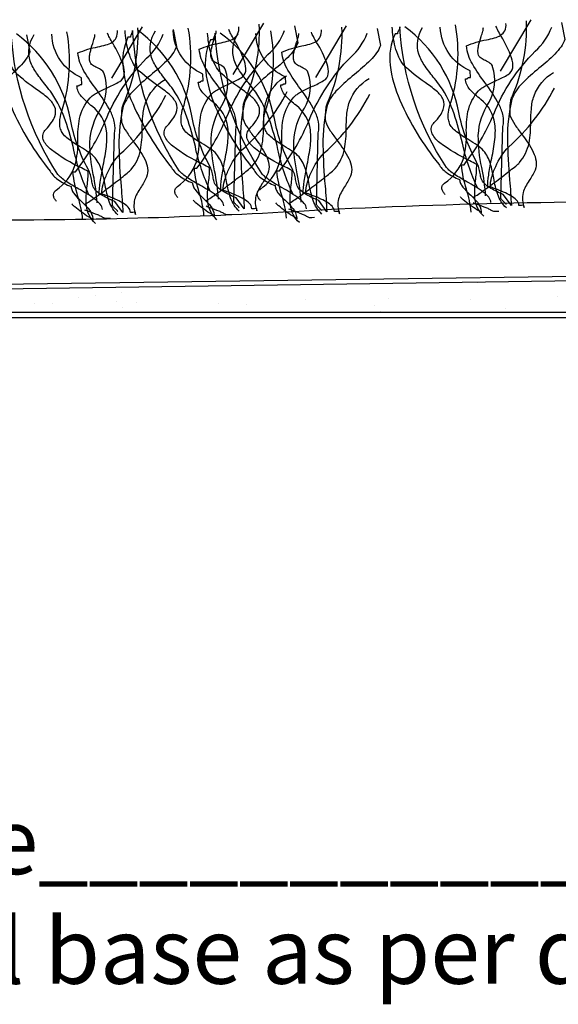
# Model space of a CAD drawing. Extents: x -119 to 108, y -26 to 132.
# Drawn here: x -45 to -24, y -26 to 11 of the extents above; entities that cross this region are included whole.
import ezdxf

# ---------------------------------------------------------------- set-up
doc = ezdxf.new("R2010")
doc.units = 0
doc.layers.get('0').update_dxf_attribs({"linetype": 'CONTINUOUS'})
doc.styles.add('GENERATED_STYLE_6', font='txt')

# ---------------------------------------------------------------- blocks, each defined once
blk = doc.blocks.new('*U28')
at = {"linetype": 'CONTINUOUS', "style": 'GENERATED_STYLE_6'}
for s, p in [('Colour to be________________Code_______________', (-102.094, -21.159)), ('Installation must be on smooth level base as per detail No___________above.', (-102.246, -25.326))]:
    blk.add_text(s, height=2.5, dxfattribs=at).set_placement(p)
blk = doc.blocks.new('*X55')
at = {"color": 0, "linetype": 'CONTINUOUS'}
for p, q in [((-27.097, 1.313), (-27.097, 1.313)), ((-42.265, 0.749), (-42.265, 0.749)), ((-41.63, 0.833), (-41.63, 0.833)), ((-40.639, 0.963), (-40.639, 0.963)), ((-24.046, 0.814), (-24.046, 0.814)), ((-43.921, 0.531), (-43.921, 0.531)), ((-43.252, 0.525), (-43.252, 0.525)), ((-40.816, 0.599), (-40.816, 0.599)), ((-40.591, 0.393), (-40.591, 0.393)), ((-40.061, 0.566), (-40.061, 0.566)), ((-36.942, 0.551), (-36.942, 0.551)), ((-35.865, 0.491), (-35.865, 0.491)), ((-33.649, 0.669), (-33.649, 0.669)), ((-30.987, 0.449), (-30.987, 0.449)), ((-30.458, 0.71), (-30.458, 0.71)), ((-27.339, 0.695), (-27.339, 0.695)), ((-30.762, 0.243), (-30.762, 0.243)), ((-26.036, 0.341), (-26.036, 0.341))]:
    blk.add_line(p, q, dxfattribs=at)

msp = doc.modelspace()

# ---------------------------------------------------------------- linework, layer by layer
at = {"linetype": 'CONTINUOUS'}
msp.add_line((-107.207, 0), (106.191, 0), dxfattribs=at)
at = {"linetype": 'CONTINUOUS', "flags": 128}
for points in [[(-25.24, 11.275, -0.114708), (-25.788, 8.383, 0.0722), (-25.837, 8.226, 0.033135), (-25.857, 8.038, 0.023318), (-25.854, 7.694, 0.059929), (-25.669, 7.335, 0.015678), (-25.403, 6.959, -0.049337), (-24.965, 6.282, -0.077803), (-24.86, 5.942, -0.120391), (-24.897, 5.608, -0.030379), (-25.125, 5.204, 0.017607), (-25.261, 4.977, 0.055765), (-25.355, 4.748, 0.149883), (-25.316, 4.18), (-25.318, 4.223), (-25.32, 4.266), (-25.416, 4.264), (-25.512, 4.262, 0.170439), (-25.602, 4.461, 0.078025), (-25.815, 4.628, 0.041675), (-26.398, 4.889, -0.006509), (-26.602, 4.97, -0.07731), (-26.551, 5.321, -0.040747), (-26.395, 5.743, -0.095178), (-25.898, 6.489, 0.092058), (-24.166, 8.718)], [(-38.665, 10.95), (-38.54, 10.307, -0.071987), (-38.686, 10.025, -0.040416), (-38.917, 9.749, -0.026137), (-39.525, 9.206, 0.027616), (-40.163, 8.634, 0.116174), (-40.559, 8.03, 0.062107), (-40.724, 6.513, 0.019581), (-40.642, 4.965, -0.008832), (-40.576, 3.989), (-40.884, 4.412, -0.034959), (-41.356, 4.641, -0.072363), (-41.611, 4.836, -0.102038), (-41.722, 5.018, -0.045553), (-41.762, 5.207, 0.090876), (-41.9, 5.637, -0.076408), (-42.571, 7.526, 0.189955), (-44.627, 10.781)], [(-40.765, 3.899, -0.121319), (-41.095, 4.413, -0.039367), (-41.246, 5.027, 0.029724), (-41.376, 5.578, 0.091395), (-41.63, 6.073, 0.057614), (-41.877, 6.279, 0.013532), (-42.199, 6.485, -0.029178), (-42.66, 6.793, -0.04991), (-42.831, 6.953, -0.103235), (-42.927, 7.12, -0.093373), (-42.974, 7.307, -0.050318), (-42.969, 7.528, -0.066298), (-42.866, 7.938, 0.11716), (-42.705, 10.865)], [(-40.77, 4.027), (-40.777, 4.043, 0.041649), (-40.793, 4.064, 0.019301), (-40.846, 4.115, -0.029203), (-40.931, 4.199, -0.050384), (-40.961, 4.241, -0.114713), (-40.974, 4.281), (-40.899, 6.991, 0.106787), (-40.893, 7.402, 0.066621), (-41.039, 7.82, 0.04268), (-41.585, 8.667, -0.028967), (-42.055, 9.37, -0.116476), (-42.284, 10.057, -0.057511), (-41.525, 10.29, 0.01795), (-41.221, 10.363, 0.07053), (-40.981, 10.465, 0.137149), (-40.827, 10.633, 0.123861), (-40.781, 10.905)], [(-40.015, 11.007, -0.114708), (-40.563, 8.116, 0.0722), (-40.612, 7.959, 0.033135), (-40.632, 7.77, 0.023318), (-40.629, 7.426, 0.059929), (-40.444, 7.067, 0.015678), (-40.179, 6.691, -0.049337), (-39.741, 6.014, -0.077803), (-39.636, 5.675, -0.120391), (-39.672, 5.34, -0.030379), (-39.901, 4.936, 0.017607), (-40.036, 4.709, 0.055765), (-40.13, 4.481, 0.149883), (-40.092, 3.913), (-40.093, 3.956), (-40.095, 3.999), (-40.192, 3.997), (-40.288, 3.995, 0.170439), (-40.377, 4.194, 0.078025), (-40.59, 4.36, 0.041675), (-41.173, 4.622, -0.006509), (-41.378, 4.703, -0.07731), (-41.327, 5.054, -0.040747), (-41.17, 5.475, -0.095178), (-40.673, 6.222, 0.092058), (-38.941, 8.451)], [(-36.736, 4.241, 0.15378), (-36.822, 4.444, 0.064587), (-37.032, 4.643, 0.033214), (-37.654, 5.032, -0.017176), (-38.116, 5.31, -0.028433), (-38.301, 5.446, -0.059417), (-38.431, 5.581, -0.132217), (-40.204, 10.917, -0.099984), (-40.216, 10.853, -0.028584), (-40.246, 10.787, 0.028584), (-40.276, 10.722, 0.099984), (-40.289, 10.658), (-40.385, 10.656, 0.139856), (-40.567, 9.462, 0.074437), (-40.203, 8.134, 0.065783), (-38.725, 5.704, 0.120922), (-38.435, 5.393, 0.058036), (-37.93, 5.119, 0.093916), (-37.893, 4.971, 0.059385), (-37.806, 4.831, 0.03881), (-37.546, 4.562, -0.042888), (-37.252, 4.253, -0.150761), (-37.106, 3.89), (-37.104, 3.847), (-37.106, 3.89), (-37.117, 3.891), (-37.131, 3.895, -0.029213), (-37.167, 3.911, -0.023864), (-37.27, 3.968, -0.020409), (-37.538, 4.149, -0.022617), (-37.789, 4.347, -0.030126), (-37.87, 4.425, -0.040112), (-37.893, 4.454), (-37.899, 4.465)], [(-37.002, 3.72, -0.188432), (-37.344, 4.381, -0.059586), (-37.316, 5.148, 0.038985), (-37.28, 5.691, 0.00385), (-37.539, 5.827, -0.05321), (-38.675, 6.513, -0.046633), (-38.873, 6.706, -0.087347), (-38.99, 6.903, -0.283273), (-38.89, 7.291, 0.040256), (-38.671, 7.554, 0.064269), (-38.55, 7.782, 0.189124), (-38.555, 8.162, 0.110677), (-38.816, 8.486, 0.025261), (-39.243, 8.809, -0.044436), (-40.044, 9.459, -0.076938), (-40.24, 9.774, -0.041207), (-40.376, 10.167, -0.053653), (-40.492, 10.911)], [(-34.049, 11.09), (-33.925, 10.447, -0.071987), (-34.071, 10.165, -0.040416), (-34.302, 9.889, -0.026137), (-34.91, 9.346, 0.027616), (-35.547, 8.774, 0.116174), (-35.944, 8.17, 0.062107), (-36.109, 6.653, 0.019581), (-36.027, 5.105, -0.008832), (-35.961, 4.129), (-36.268, 4.552, -0.034959), (-36.741, 4.781, -0.072363), (-36.995, 4.976, -0.102038), (-37.106, 5.158, -0.045553), (-37.147, 5.347, 0.090876), (-37.284, 5.777, -0.076408), (-37.956, 7.666, 0.189955), (-40.011, 10.921)], [(-37.241, 4.789, -0.059392), (-37.82, 6.499, 0.022578), (-38.14, 7.618, 0.06653), (-38.662, 8.671, 0.004484), (-38.882, 8.953, -0.017817), (-39.239, 9.427, -0.064819), (-39.482, 9.883, -0.226429), (-39.336, 10.893)], [(-36.856, 4.798, -0.046902), (-36.823, 5.29, -0.012432), (-36.723, 5.841, 0.01748), (-36.599, 6.553, 0.06013), (-36.583, 7.237, 0.192736), (-37.119, 8.162, -0.044413), (-37.536, 8.545, -0.165525), (-37.711, 8.949, 0.021506), (-37.655, 8.952, 0.059188), (-37.627, 8.958), (-37.617, 8.965), (-37.614, 8.981), (-37.604, 8.988, -0.059188), (-37.576, 8.993, -0.021506), (-37.52, 8.996), (-37.532, 9.254, -0.290696), (-38.663, 10.907)], [(-38.482, 4.549, -0.035816), (-38.554, 4.65, -0.082638), (-38.6, 4.761, -0.147877), (-38.591, 4.873, -0.14147), (-38.501, 4.978, 0.155676), (-37.781, 5.919, 0.076413), (-37.672, 6.896, -0.051969), (-37.61, 7.701, -0.127569), (-37.209, 8.487, -0.064647), (-37.091, 8.59, -0.028021), (-36.922, 8.694, -0.016594), (-36.511, 8.895, 0.032236), (-36.081, 9.112, 0.231033), (-35.905, 9.369, 0.113227), (-35.951, 9.742, 0.053353), (-36.347, 10.564, -0.007475), (-36.471, 10.787, -0.042307), (-36.546, 10.951)], [(-36.149, 4.039, -0.121319), (-36.479, 4.553, -0.039367), (-36.631, 5.167, 0.029724), (-36.76, 5.718, 0.091395), (-37.014, 6.213, 0.057614), (-37.261, 6.419, 0.013532), (-37.584, 6.625, -0.029178), (-38.045, 6.933, -0.04991), (-38.215, 7.093, -0.103235), (-38.311, 7.26, -0.093373), (-38.359, 7.447, -0.050318), (-38.353, 7.668, -0.066298), (-38.251, 8.078, 0.11716), (-38.089, 11.005)], [(-37.491, 3.882, 0.057461), (-37.669, 4.747, -0.057517), (-37.858, 5.679), (-37.761, 5.681, 0.068339), (-36.633, 7.607, -0.099069), (-35.06, 9.994, 0.123994), (-34.426, 10.91)], [(-36.155, 4.167), (-36.161, 4.183, 0.041649), (-36.178, 4.204, 0.019301), (-36.231, 4.255, -0.029203), (-36.315, 4.339, -0.050384), (-36.346, 4.381, -0.114713), (-36.359, 4.421), (-36.284, 7.131, 0.106787), (-36.277, 7.542, 0.066621), (-36.423, 7.96, 0.04268), (-36.969, 8.807, -0.028967), (-37.44, 9.51, -0.116476), (-37.669, 10.197, -0.057511), (-36.91, 10.43, 0.01795), (-36.606, 10.503, 0.07053), (-36.366, 10.605, 0.137149), (-36.212, 10.773, 0.123861), (-36.165, 11.045)], [(-36.94, 4.495, 0.034503), (-37.085, 5.574, -0.055886), (-37.217, 6.796, -0.13264), (-36.806, 8.066, 0.214433), (-36.671, 9.401, 0.145859), (-36.698, 9.472, 0.077721), (-36.762, 9.534, 0.043418), (-36.95, 9.639, -0.036294), (-37.112, 9.727, -0.188341), (-37.222, 9.891, -0.069919), (-37.231, 10.04, -0.036983), (-37.206, 10.209, -0.024606), (-37.108, 10.556, 0.013097), (-37.048, 10.753, 0.074513), (-37.025, 10.898)], [(-30.908, 10.984), (-30.783, 10.341, -0.071987), (-30.929, 10.059, -0.040416), (-31.161, 9.783, -0.026137), (-31.769, 9.24, 0.027616), (-32.406, 8.668, 0.116174), (-32.803, 8.064, 0.062107), (-32.967, 6.547, 0.019581), (-32.885, 4.999, -0.008832), (-32.819, 4.023), (-33.127, 4.446, -0.034959), (-33.599, 4.675, -0.072363), (-33.854, 4.87, -0.102038), (-33.965, 5.052, -0.045553), (-34.005, 5.241, 0.090876), (-34.143, 5.671, -0.076408), (-34.814, 7.56, 0.189955), (-36.87, 10.815)], [(-35.399, 11.147, -0.114708), (-35.948, 8.256, 0.0722), (-35.997, 8.099, 0.033135), (-36.017, 7.91, 0.023318), (-36.014, 7.566, 0.059929), (-35.829, 7.207, 0.015678), (-35.563, 6.831, -0.049337), (-35.125, 6.154, -0.077803), (-35.02, 5.815, -0.120391), (-35.057, 5.48, -0.030379), (-35.285, 5.076, 0.017607), (-35.421, 4.849, 0.055765), (-35.515, 4.621, 0.149883), (-35.476, 4.053), (-35.478, 4.096), (-35.48, 4.139), (-35.576, 4.137), (-35.672, 4.135, 0.170439), (-35.761, 4.334, 0.078025), (-35.974, 4.5, 0.041675), (-36.558, 4.762, -0.006509), (-36.762, 4.843, -0.07731), (-36.711, 5.194, -0.040747), (-36.555, 5.615, -0.095178), (-36.058, 6.362, 0.092058), (-34.325, 8.591)], [(-33.008, 3.933, -0.121319), (-33.338, 4.447, -0.039367), (-33.489, 5.061, 0.029724), (-33.619, 5.612, 0.091395), (-33.873, 6.107, 0.057614), (-34.12, 6.313, 0.013532), (-34.442, 6.519, -0.029178), (-34.903, 6.827, -0.04991), (-35.074, 6.987, -0.103235), (-35.17, 7.154, -0.093373), (-35.217, 7.341, -0.050318), (-35.212, 7.562, -0.066298), (-35.109, 7.972, 0.11716), (-34.948, 10.899)], [(-33.014, 4.062), (-33.02, 4.077, 0.041649), (-33.037, 4.098, 0.019301), (-33.089, 4.149, -0.029203), (-33.174, 4.233, -0.050384), (-33.204, 4.275, -0.114713), (-33.217, 4.315), (-33.142, 7.025, 0.106787), (-33.136, 7.436, 0.066621), (-33.282, 7.854, 0.04268), (-33.828, 8.701, -0.028967), (-34.298, 9.404, -0.116476), (-34.527, 10.091, -0.057511), (-33.769, 10.324, 0.01795), (-33.464, 10.397, 0.07053), (-33.224, 10.499, 0.137149), (-33.07, 10.667, 0.123861), (-33.024, 10.939)], [(-32.258, 11.041, -0.114708), (-32.806, 8.15, 0.0722), (-32.855, 7.993, 0.033135), (-32.875, 7.804, 0.023318), (-32.873, 7.46, 0.059929), (-32.688, 7.101, 0.015678), (-32.422, 6.725, -0.049337), (-31.984, 6.048, -0.077803), (-31.879, 5.709, -0.120391), (-31.915, 5.374, -0.030379), (-32.144, 4.97, 0.017607), (-32.279, 4.743, 0.055765), (-32.373, 4.515, 0.149883), (-32.335, 3.947), (-32.337, 3.99), (-32.338, 4.033), (-32.435, 4.031), (-32.531, 4.029, 0.170439), (-32.62, 4.228, 0.078025), (-32.833, 4.394, 0.041675), (-33.416, 4.656, -0.006509), (-33.621, 4.737, -0.07731), (-33.57, 5.088, -0.040747), (-33.414, 5.509, -0.095178), (-32.916, 6.256, 0.092058), (-31.184, 8.485)], [(-26.576, 4.369, 0.15378), (-26.662, 4.572, 0.064587), (-26.872, 4.771, 0.033214), (-27.494, 5.16, -0.017176), (-27.957, 5.437, -0.028433), (-28.141, 5.574, -0.059417), (-28.271, 5.709, -0.132217), (-30.044, 11.045, -0.099984), (-30.056, 10.98, -0.028584), (-30.086, 10.915, 0.028584), (-30.116, 10.85, 0.099984), (-30.129, 10.785), (-30.225, 10.783, 0.139856), (-30.408, 9.589, 0.074437), (-30.043, 8.262, 0.065783), (-28.565, 5.832, 0.120922), (-28.275, 5.521, 0.058036), (-27.77, 5.246, 0.093916), (-27.733, 5.098, 0.059385), (-27.646, 4.959, 0.03881), (-27.387, 4.69, -0.042888), (-27.092, 4.381, -0.150761), (-26.946, 4.017), (-26.944, 3.974), (-26.946, 4.017), (-26.957, 4.018), (-26.971, 4.022, -0.029213), (-27.008, 4.038, -0.023864), (-27.11, 4.096, -0.020409), (-27.378, 4.277, -0.022617), (-27.629, 4.474, -0.030126), (-27.71, 4.552, -0.040112), (-27.733, 4.582), (-27.739, 4.593)], [(-26.842, 3.847, -0.188432), (-27.184, 4.508, -0.059586), (-27.156, 5.276, 0.038985), (-27.12, 5.819, 0.00385), (-27.379, 5.955, -0.05321), (-28.515, 6.64, -0.046633), (-28.713, 6.834, -0.087347), (-28.83, 7.03, -0.283273), (-28.731, 7.419, 0.040256), (-28.511, 7.681, 0.064269), (-28.39, 7.91, 0.189124), (-28.395, 8.29, 0.110677), (-28.656, 8.614, 0.025261), (-29.083, 8.937, -0.044436), (-29.884, 9.587, -0.076938), (-30.08, 9.902, -0.041207), (-30.216, 10.294, -0.053653), (-30.332, 11.039)], [(-23.889, 11.217), (-23.765, 10.575, -0.071987), (-23.911, 10.293, -0.040416), (-24.142, 10.017, -0.026137), (-24.75, 9.473, 0.027616), (-25.387, 8.901, 0.116174), (-25.784, 8.297, 0.062107), (-25.949, 6.78, 0.019581), (-25.867, 5.232, -0.008832), (-25.801, 4.256), (-26.108, 4.68, -0.034959), (-26.581, 4.909, -0.072363), (-26.835, 5.104, -0.102038), (-26.946, 5.286, -0.045553), (-26.987, 5.475, 0.090876), (-27.124, 5.905, -0.076408), (-27.796, 7.794, 0.189955), (-29.851, 11.049)], [(-27.081, 4.917, -0.059392), (-27.66, 6.626, 0.022578), (-27.98, 7.746, 0.06653), (-28.502, 8.799, 0.004484), (-28.722, 9.081, -0.017817), (-29.079, 9.554, -0.064819), (-29.322, 10.01, -0.226429), (-29.176, 11.02)], [(-26.697, 4.925, -0.046902), (-26.663, 5.417, -0.012432), (-26.563, 5.969, 0.01748), (-26.439, 6.68, 0.06013), (-26.423, 7.365, 0.192736), (-26.959, 8.289, -0.044413), (-27.377, 8.673, -0.165525), (-27.551, 9.077, 0.021506), (-27.495, 9.08, 0.059188), (-27.467, 9.085), (-27.457, 9.092), (-27.455, 9.108), (-27.444, 9.115, -0.059188), (-27.416, 9.121, -0.021506), (-27.36, 9.124), (-27.372, 9.382, -0.290696), (-28.503, 11.034)], [(-28.322, 4.676, -0.035816), (-28.395, 4.778, -0.082638), (-28.44, 4.889, -0.147877), (-28.431, 5, -0.14147), (-28.341, 5.105, 0.155676), (-27.621, 6.046, 0.076413), (-27.512, 7.023, -0.051969), (-27.45, 7.828, -0.127569), (-27.049, 8.615, -0.064647), (-26.931, 8.718, -0.028021), (-26.762, 8.821, -0.016594), (-26.351, 9.023, 0.032236), (-25.921, 9.24, 0.231033), (-25.745, 9.497, 0.113227), (-25.791, 9.869, 0.053353), (-26.187, 10.691, -0.007475), (-26.311, 10.914, -0.042307), (-26.386, 11.079)], [(-25.99, 4.166, -0.121319), (-26.319, 4.681, -0.039367), (-26.471, 5.294, 0.029724), (-26.6, 5.846, 0.091395), (-26.854, 6.34, 0.057614), (-27.101, 6.546, 0.013532), (-27.424, 6.753, -0.029178), (-27.885, 7.06, -0.04991), (-28.055, 7.221, -0.103235), (-28.152, 7.388, -0.093373), (-28.199, 7.575, -0.050318), (-28.193, 7.795, -0.066298), (-28.091, 8.206, 0.11716), (-27.929, 11.132)], [(-27.331, 4.009, 0.057461), (-27.509, 4.875, -0.057517), (-27.698, 5.807), (-27.601, 5.809, 0.068339), (-26.473, 7.735, -0.099069), (-24.9, 10.121, 0.123994), (-24.266, 11.037)], [(-25.995, 4.295), (-26.002, 4.311, 0.041649), (-26.018, 4.331, 0.019301), (-26.071, 4.382, -0.029203), (-26.155, 4.466, -0.050384), (-26.186, 4.509, -0.114713), (-26.199, 4.549), (-26.124, 7.258, 0.106787), (-26.117, 7.669, 0.066621), (-26.263, 8.088, 0.04268), (-26.81, 8.934, -0.028967), (-27.28, 9.638, -0.116476), (-27.509, 10.324, -0.057511), (-26.75, 10.557, 0.01795), (-26.446, 10.631, 0.07053), (-26.206, 10.733, 0.137149), (-26.052, 10.901, 0.123861), (-26.005, 11.173)], [(-26.78, 4.623, 0.034503), (-26.925, 5.702, -0.055886), (-27.058, 6.924, -0.13264), (-26.646, 8.193, 0.214433), (-26.512, 9.529, 0.145859), (-26.538, 9.6, 0.077721), (-26.602, 9.661, 0.043418), (-26.79, 9.766, -0.036294), (-26.952, 9.855, -0.188341), (-27.062, 10.019, -0.069919), (-27.071, 10.168, -0.036983), (-27.046, 10.336, -0.024606), (-26.948, 10.683, 0.013097), (-26.888, 10.881, 0.074513), (-26.866, 11.026)], [(-44.24, 10.746), (-44.116, 10.104, -0.071987), (-44.262, 9.822, -0.040416), (-44.493, 9.546, -0.026137), (-45.101, 9.002, 0.027616), (-45.738, 8.43, 0.116174), (-46.135, 7.826, 0.062107), (-46.3, 6.31, 0.019581), (-46.218, 4.762, -0.008832), (-46.152, 3.785), (-46.459, 4.209, -0.034959), (-46.932, 4.438, -0.072363), (-47.186, 4.633, -0.102038), (-47.297, 4.815, -0.045553), (-47.338, 5.004, 0.090876), (-47.475, 5.434, -0.076408), (-48.147, 7.323, 0.189955), (-50.202, 10.578)], [(-41.618, 3.58, -0.188432), (-41.959, 4.241, -0.059586), (-41.932, 5.008, 0.038985), (-41.896, 5.551, 0.00385), (-42.154, 5.687, -0.05321), (-43.291, 6.373, -0.046633), (-43.488, 6.566, -0.087347), (-43.605, 6.763, -0.283273), (-43.506, 7.151, 0.040256), (-43.287, 7.414, 0.064269), (-43.165, 7.642, 0.189124), (-43.171, 8.022, 0.110677), (-43.432, 8.346, 0.025261), (-43.859, 8.669, -0.044436), (-44.659, 9.319, -0.076938), (-44.855, 9.634, -0.041207), (-44.991, 10.027, -0.053653), (-45.108, 10.771)], [(-41.351, 4.101, 0.15378), (-41.437, 4.304, 0.064587), (-41.648, 4.503, 0.033214), (-42.27, 4.892, -0.017176), (-42.732, 5.17, -0.028433), (-42.916, 5.306, -0.059417), (-43.046, 5.441, -0.132217), (-44.819, 10.777, -0.099984)], [(-41.857, 4.649, -0.059392), (-42.435, 6.359, 0.022578), (-42.756, 7.478, 0.06653), (-43.277, 8.531, 0.004484), (-43.497, 8.813, -0.017817), (-43.855, 9.287, -0.064819), (-44.098, 9.743, -0.226429), (-43.951, 10.753)], [(-41.472, 4.658, -0.046902), (-41.438, 5.15, -0.012432), (-41.338, 5.701, 0.01748), (-41.214, 6.413, 0.06013), (-41.198, 7.097, 0.192736), (-41.734, 8.022, -0.044413), (-42.152, 8.405, -0.165525), (-42.326, 8.809, 0.021506), (-42.271, 8.812, 0.059188), (-42.243, 8.818), (-42.232, 8.825), (-42.23, 8.841), (-42.22, 8.848, -0.059188), (-42.191, 8.853, -0.021506), (-42.136, 8.856), (-42.147, 9.114, -0.290696), (-43.278, 10.767)], [(-43.098, 4.409, -0.035816), (-43.17, 4.51, -0.082638), (-43.215, 4.621, -0.147877), (-43.207, 4.733, -0.14147), (-43.117, 4.838, 0.155676), (-42.397, 5.779, 0.076413), (-42.288, 6.756, -0.051969), (-42.226, 7.561, -0.127569), (-41.825, 8.347, -0.064647), (-41.707, 8.45, -0.028021), (-41.537, 8.554, -0.016594), (-41.126, 8.755, 0.032236), (-40.697, 8.972, 0.231033), (-40.521, 9.229, 0.113227), (-40.567, 9.602, 0.053353), (-40.963, 10.424, -0.007475), (-41.087, 10.647, -0.042307), (-41.162, 10.811)], [(-42.106, 3.742, 0.057461), (-42.284, 4.607, -0.057517), (-42.473, 5.539), (-42.377, 5.541, 0.068339), (-41.248, 7.467, -0.099069), (-39.676, 9.854, 0.123994), (-39.042, 10.77)], [(-41.555, 4.355, 0.034503), (-41.7, 5.434, -0.055886), (-41.833, 6.656, -0.13264), (-41.421, 7.926, 0.214433), (-41.287, 9.261, 0.145859), (-41.314, 9.332, 0.077721), (-41.378, 9.394, 0.043418), (-41.566, 9.499, -0.036294), (-41.728, 9.587, -0.188341), (-41.837, 9.751, -0.069919), (-41.846, 9.9, -0.036983), (-41.822, 10.069, -0.024606), (-41.723, 10.416, 0.013097), (-41.664, 10.613, 0.074513), (-41.641, 10.758)], [(-33.595, 4.135, 0.15378), (-33.68, 4.338, 0.064587), (-33.891, 4.537, 0.033214), (-34.513, 4.926, -0.017176), (-34.975, 5.204, -0.028433), (-35.159, 5.34, -0.059417), (-35.29, 5.475, -0.132217), (-37.062, 10.811, -0.099984), (-37.074, 10.747, -0.028584), (-37.105, 10.681, 0.028584), (-37.135, 10.616, 0.099984), (-37.147, 10.552), (-37.243, 10.55, 0.139856), (-37.426, 9.356, 0.074437), (-37.061, 8.028, 0.065783), (-35.584, 5.598, 0.120922), (-35.293, 5.287, 0.058036), (-34.788, 5.013, 0.093916), (-34.751, 4.865, 0.059385), (-34.665, 4.725, 0.03881), (-34.405, 4.456, -0.042888), (-34.111, 4.147, -0.150761), (-33.964, 3.784), (-33.962, 3.741), (-33.964, 3.784), (-33.975, 3.785), (-33.989, 3.789, -0.029213), (-34.026, 3.805, -0.023864), (-34.129, 3.862, -0.020409), (-34.397, 4.043, -0.022617), (-34.648, 4.241, -0.030126), (-34.729, 4.319, -0.040112), (-34.752, 4.348), (-34.758, 4.359)], [(-33.861, 3.614, -0.188432), (-34.202, 4.275, -0.059586), (-34.175, 5.042, 0.038985), (-34.139, 5.585, 0.00385), (-34.397, 5.721, -0.05321), (-35.534, 6.407, -0.046633), (-35.731, 6.6, -0.087347), (-35.849, 6.797, -0.283273), (-35.749, 7.185, 0.040256), (-35.53, 7.448, 0.064269), (-35.409, 7.676, 0.189124), (-35.414, 8.056, 0.110677), (-35.675, 8.38, 0.025261), (-36.102, 8.703, -0.044436), (-36.902, 9.353, -0.076938), (-37.098, 9.668, -0.041207), (-37.234, 10.061, -0.053653), (-37.351, 10.805)], [(-34.1, 4.683, -0.059392), (-34.678, 6.393, 0.022578), (-34.999, 7.512, 0.06653), (-35.52, 8.565, 0.004484), (-35.74, 8.847, -0.017817), (-36.098, 9.321, -0.064819), (-36.341, 9.777, -0.226429), (-36.195, 10.787)], [(-33.715, 4.692, -0.046902), (-33.681, 5.184, -0.012432), (-33.581, 5.735, 0.01748), (-33.457, 6.447, 0.06013), (-33.441, 7.131, 0.192736), (-33.977, 8.056, -0.044413), (-34.395, 8.439, -0.165525), (-34.569, 8.843, 0.021506), (-34.514, 8.846, 0.059188), (-34.486, 8.852), (-34.475, 8.859), (-34.473, 8.875), (-34.463, 8.882, -0.059188), (-34.434, 8.887, -0.021506), (-34.379, 8.89), (-34.39, 9.148, -0.290696), (-35.521, 10.801)], [(-35.341, 4.443, -0.035816), (-35.413, 4.544, -0.082638), (-35.458, 4.655, -0.147877), (-35.45, 4.767, -0.14147), (-35.36, 4.872, 0.155676), (-34.64, 5.813, 0.076413), (-34.531, 6.79, -0.051969), (-34.469, 7.595, -0.127569), (-34.068, 8.381, -0.064647), (-33.95, 8.484, -0.028021), (-33.781, 8.588, -0.016594), (-33.369, 8.789, 0.032236), (-32.94, 9.007, 0.231033), (-32.764, 9.263, 0.113227), (-32.81, 9.636, 0.053353), (-33.206, 10.458, -0.007475), (-33.33, 10.681, -0.042307), (-33.405, 10.845)], [(-34.349, 3.776, 0.057461), (-34.527, 4.641, -0.057517), (-34.716, 5.573), (-34.62, 5.575, 0.068339), (-33.491, 7.501, -0.099069), (-31.919, 9.888, 0.123994), (-31.285, 10.804)], [(-33.798, 4.389, 0.034503), (-33.943, 5.468, -0.055886), (-34.076, 6.69, -0.13264), (-33.665, 7.96, 0.214433), (-33.53, 9.295, 0.145859), (-33.557, 9.366, 0.077721), (-33.621, 9.428, 0.043418), (-33.809, 9.533, -0.036294), (-33.971, 9.621, -0.188341), (-34.08, 9.785, -0.069919), (-34.089, 9.934, -0.036983), (-34.065, 10.103, -0.024606), (-33.966, 10.45, 0.013097), (-33.907, 10.647, 0.074513), (-33.884, 10.792)], [(-42.034, 4.302), (-42.021, 4.305, 0.025181), (-41.999, 4.316, 0.018858), (-41.934, 4.354, 0.012213), (-41.729, 4.492, 0.008529), (-41.146, 4.917, 0.007713), (-40.564, 5.366, 0.009481), (-40.361, 5.534, 0.012581), (-40.296, 5.592, 0.049026), (-40.262, 5.629, 0.127596), (-39.904, 6.365, 0.046579), (-39.839, 7.156, -0.019054), (-39.816, 7.667, -0.057979), (-39.714, 8.164, -0.171881), (-38.967, 9.052)], [(-37.419, 4.442), (-37.405, 4.445, 0.025181), (-37.384, 4.456, 0.018858), (-37.319, 4.494, 0.012213), (-37.114, 4.632, 0.008529), (-36.531, 5.057, 0.007713), (-35.949, 5.506, 0.009481), (-35.745, 5.674, 0.012581), (-35.681, 5.732, 0.049026), (-35.647, 5.769, 0.127596), (-35.289, 6.505, 0.046579), (-35.224, 7.296, -0.019054), (-35.2, 7.807, -0.057979), (-35.099, 8.304, -0.171881), (-34.352, 9.192)], [(-34.277, 4.336), (-34.264, 4.34, 0.025181), (-34.242, 4.35, 0.018858), (-34.177, 4.388, 0.012213), (-33.973, 4.526, 0.008529), (-33.389, 4.951, 0.007713), (-32.807, 5.4, 0.009481), (-32.604, 5.568, 0.012581), (-32.539, 5.626, 0.049026), (-32.506, 5.663, 0.127596), (-32.148, 6.399, 0.046579), (-32.082, 7.19, -0.019054), (-32.059, 7.701, -0.057979), (-31.957, 8.198, -0.171881), (-31.21, 9.086)], [(-27.259, 4.569), (-27.245, 4.573, 0.025181), (-27.224, 4.583, 0.018858), (-27.159, 4.622, 0.012213), (-26.954, 4.759, 0.008529), (-26.371, 5.185, 0.007713), (-25.789, 5.634, 0.009481), (-25.585, 5.802, 0.012581), (-25.521, 5.86, 0.049026), (-25.487, 5.896, 0.127596), (-25.129, 6.632, 0.046579), (-25.064, 7.423, -0.019054), (-25.04, 7.935, -0.057979), (-24.939, 8.431, -0.171881), (-24.192, 9.319)], [(-44.818, 7.994, 0.065783), (-43.341, 5.564, 0.120922), (-43.05, 5.253, 0.058036), (-42.545, 4.979, 0.093916), (-42.508, 4.831, 0.059385), (-42.422, 4.691, 0.03881), (-42.162, 4.422, -0.042888), (-41.867, 4.113, -0.150761), (-41.721, 3.75), (-41.719, 3.707), (-41.721, 3.75), (-41.732, 3.751), (-41.746, 3.755, -0.029213), (-41.783, 3.771, -0.023864), (-41.886, 3.828, -0.020409), (-42.154, 4.009, -0.022617), (-42.405, 4.207, -0.030126), (-42.486, 4.285, -0.040112), (-42.508, 4.314), (-42.515, 4.325)], [(-45.548, 3.712, 0.015874), (-32.895, 4.105, -0.014052), (-16.463, 4.422, 0.015344), (-0.463, 4.746, 0.008458), (2.254, 4.886, -0.002146), (6.456, 5.107, -0.005661)], [(-36.432, 3.904), (-36.529, 3.902), (-36.625, 3.9), (-36.723, 3.941), (-36.732, 3.952, 0.034246), (-36.778, 3.98, 0.019194), (-36.915, 4.039, 0.007904), (-37.261, 4.171, -0.010298), (-37.409, 4.227)], [(-33.291, 3.798), (-33.387, 3.796), (-33.483, 3.794), (-33.581, 3.835), (-33.59, 3.846, 0.034246), (-33.637, 3.874, 0.019194), (-33.773, 3.933, 0.007904), (-34.119, 4.065, -0.010298), (-34.268, 4.121)], [(-26.272, 4.031), (-26.369, 4.029), (-26.465, 4.027), (-26.563, 4.068), (-26.572, 4.08, 0.034246), (-26.619, 4.107, 0.019194), (-26.755, 4.167, 0.007904), (-27.101, 4.299, -0.010298), (-27.249, 4.355)], [(-41.048, 3.764), (-41.144, 3.762), (-41.24, 3.76), (-41.338, 3.801), (-41.347, 3.812, 0.034246), (-41.394, 3.839, 0.019194), (-41.53, 3.899, 0.007904), (-41.876, 4.031, -0.010298), (-42.025, 4.087)]]:
    msp.add_lwpolyline(points, format="xyb", dxfattribs=at)
for points in [[(-26.216, 9.363), (-25.049, 11.322)], [(-40.991, 9.095), (-39.824, 11.054)], [(-36.375, 9.235), (-35.209, 11.194)], [(-33.234, 9.129), (-32.068, 11.088)], [(62.569, 2.745), (-101.023, 0.483)]]:
    msp.add_lwpolyline(points, dxfattribs=at)
msp.add_lwpolyline([(32.09, 0.2), (32.09, 2.194), (-105.887, 0.2)], close=True, dxfattribs=at)

# ---------------------------------------------------------------- block references
at = {"linetype": 'CONTINUOUS'}
for name in ['*X55', '*U28']:
    msp.add_blockref(name, (0, 0), dxfattribs=at)

doc.saveas('drawing.dxf')
